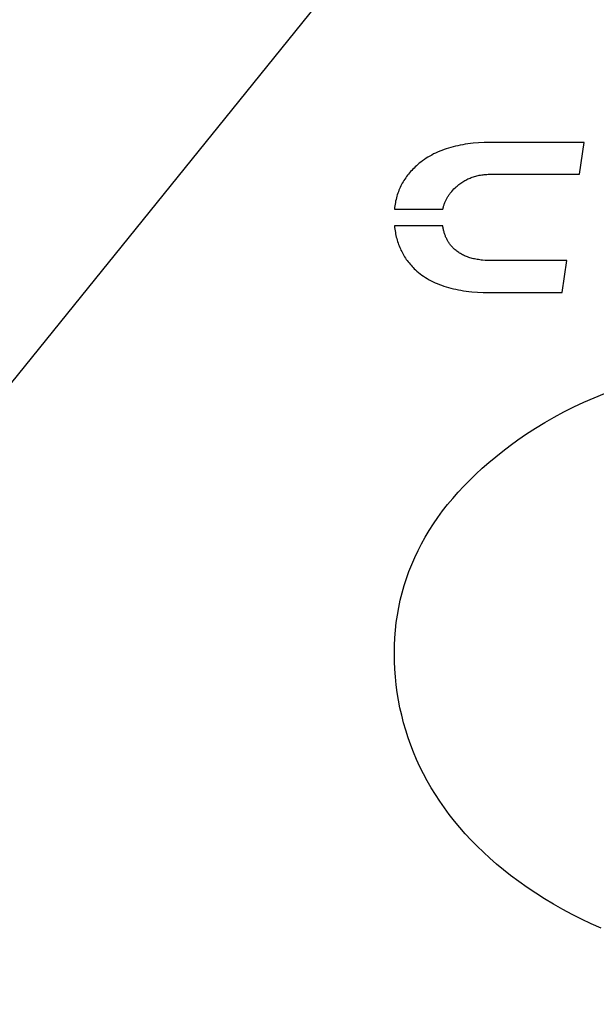
# Model space of a CAD drawing. Extents: x -120528 to -38681, y -40362 to 40633.
# Drawn here: x -50505 to -50377, y -37632 to -37413 of the extents above; entities that cross this region are included whole.
import ezdxf

# ---------------------------------------------------------------- set-up
doc = ezdxf.new("R2010")
doc.units = 0
doc.layers.get('0').update_dxf_attribs({"linetype": 'CONTINUOUS'})

msp = doc.modelspace()

# ---------------------------------------------------------------- linework, layer by layer
at = {"color": 40, "linetype": 'Continuous'}
for p, q in [((-50264.94, -37193.87), (-50927.94, -38013.87)), ((-50411.44, -37441.93), (-50411.91, -37442.12)), ((-50410.96, -37441.75), (-50411.44, -37441.93)), ((-50410.48, -37441.59), (-50410.96, -37441.75)), ((-50409.98, -37441.43), (-50410.48, -37441.59)), ((-50409.47, -37441.28), (-50409.98, -37441.43)), ((-50408.95, -37441.14), (-50409.47, -37441.28)), ((-50408.42, -37441.01), (-50408.95, -37441.14)), ((-50407.89, -37440.89), (-50408.42, -37441.01)), ((-50407.34, -37440.77), (-50407.89, -37440.89)), ((-50406.79, -37440.67), (-50407.34, -37440.77)), ((-50406.22, -37440.58), (-50406.79, -37440.67)), ((-50405.65, -37440.5), (-50406.22, -37440.58)), ((-50405.07, -37440.43), (-50405.65, -37440.5)), ((-50404.47, -37440.36), (-50405.07, -37440.43)), ((-50403.26, -37440.27), (-50404.47, -37440.36)), ((-50402.01, -37440.21), (-50403.26, -37440.27)), ((-50400.73, -37440.19), (-50402.01, -37440.21)), ((-50379.77, -37440.19), (-50400.73, -37440.19)), ((-50380.8, -37447.25), (-50379.77, -37440.19)), ((-50415.33, -37443.96), (-50415.71, -37444.24)), ((-50414.94, -37443.7), (-50415.33, -37443.96)), ((-50414.53, -37443.45), (-50414.94, -37443.7)), ((-50414.12, -37443.2), (-50414.53, -37443.45)), ((-50413.7, -37442.97), (-50414.12, -37443.2)), ((-50413.27, -37442.74), (-50413.7, -37442.97)), ((-50412.83, -37442.52), (-50413.27, -37442.74)), ((-50412.38, -37442.32), (-50412.83, -37442.52)), ((-50411.91, -37442.12), (-50412.38, -37442.32)), ((-50417.89, -37446.12), (-50418.14, -37446.38)), ((-50417.63, -37445.86), (-50417.89, -37446.12)), ((-50417.36, -37445.61), (-50417.63, -37445.86)), ((-50417.09, -37445.36), (-50417.36, -37445.61)), ((-50416.8, -37445.11), (-50417.09, -37445.36)), ((-50416.45, -37444.81), (-50416.8, -37445.11)), ((-50416.09, -37444.52), (-50416.45, -37444.81)), ((-50415.71, -37444.24), (-50416.09, -37444.52)), ((-50419.69, -37448.33), (-50419.88, -37448.63)), ((-50419.49, -37448.04), (-50419.69, -37448.33)), ((-50419.29, -37447.75), (-50419.49, -37448.04)), ((-50419.07, -37447.47), (-50419.29, -37447.75)), ((-50418.85, -37447.19), (-50419.07, -37447.47)), ((-50418.62, -37446.92), (-50418.85, -37447.19)), ((-50418.39, -37446.65), (-50418.62, -37446.92)), ((-50418.14, -37446.38), (-50418.39, -37446.65)), ((-50406.1, -37448.53), (-50405.87, -37448.41)), ((-50405.87, -37448.41), (-50405.63, -37448.29)), ((-50405.63, -37448.29), (-50405.39, -37448.19)), ((-50405.39, -37448.19), (-50405.15, -37448.08)), ((-50405.15, -37448.08), (-50404.91, -37447.99)), ((-50404.91, -37447.99), (-50404.66, -37447.9)), ((-50404.66, -37447.9), (-50404.41, -37447.81)), ((-50404.41, -37447.81), (-50404.15, -37447.74)), ((-50404.15, -37447.74), (-50403.89, -37447.66)), ((-50403.89, -37447.66), (-50403.63, -37447.6)), ((-50403.63, -37447.6), (-50403.36, -37447.54)), ((-50403.36, -37447.54), (-50403.1, -37447.48)), ((-50403.1, -37447.48), (-50402.82, -37447.43)), ((-50402.82, -37447.43), (-50402.55, -37447.39)), ((-50402.55, -37447.39), (-50402.27, -37447.35)), ((-50402.27, -37447.35), (-50401.99, -37447.32)), ((-50401.99, -37447.32), (-50401.7, -37447.3)), ((-50401.7, -37447.3), (-50401.41, -37447.28)), ((-50401.41, -37447.28), (-50401.12, -37447.26)), ((-50401.12, -37447.26), (-50400.82, -37447.25)), ((-50400.82, -37447.25), (-50400.52, -37447.25)), ((-50400.52, -37447.25), (-50380.8, -37447.25)), ((-50420.86, -37450.49), (-50420.99, -37450.81)), ((-50420.71, -37450.17), (-50420.86, -37450.49)), ((-50420.56, -37449.85), (-50420.71, -37450.17)), ((-50420.4, -37449.54), (-50420.56, -37449.85)), ((-50420.24, -37449.23), (-50420.4, -37449.54)), ((-50420.06, -37448.93), (-50420.24, -37449.23)), ((-50419.88, -37448.63), (-50420.06, -37448.93)), ((-50408.99, -37450.79), (-50408.74, -37450.52)), ((-50408.74, -37450.52), (-50408.46, -37450.25)), ((-50408.46, -37450.25), (-50408.26, -37450.06)), ((-50408.26, -37450.06), (-50408.06, -37449.88)), ((-50408.06, -37449.88), (-50407.86, -37449.71)), ((-50407.86, -37449.71), (-50407.65, -37449.54)), ((-50407.65, -37449.54), (-50407.44, -37449.38)), ((-50407.44, -37449.38), (-50407.22, -37449.22)), ((-50407.22, -37449.22), (-50407, -37449.07)), ((-50407, -37449.07), (-50406.78, -37448.92)), ((-50406.78, -37448.92), (-50406.56, -37448.79)), ((-50406.56, -37448.79), (-50406.33, -37448.65)), ((-50406.33, -37448.65), (-50406.1, -37448.53)), ((-50421.64, -37452.84), (-50421.72, -37453.2)), ((-50421.55, -37452.49), (-50421.64, -37452.84)), ((-50421.45, -37452.15), (-50421.55, -37452.49)), ((-50421.35, -37451.81), (-50421.45, -37452.15)), ((-50421.24, -37451.47), (-50421.35, -37451.81)), ((-50421.12, -37451.14), (-50421.24, -37451.47)), ((-50420.99, -37450.81), (-50421.12, -37451.14)), ((-50410.5, -37452.94), (-50410.42, -37452.79)), ((-50410.42, -37452.79), (-50410.34, -37452.64)), ((-50410.34, -37452.64), (-50410.26, -37452.49)), ((-50410.26, -37452.49), (-50410.17, -37452.34)), ((-50410.17, -37452.34), (-50410.08, -37452.2)), ((-50410.08, -37452.2), (-50409.99, -37452.05)), ((-50409.99, -37452.05), (-50409.89, -37451.91)), ((-50409.89, -37451.91), (-50409.79, -37451.76)), ((-50409.79, -37451.76), (-50409.68, -37451.62)), ((-50409.68, -37451.62), (-50409.58, -37451.48)), ((-50409.58, -37451.48), (-50409.47, -37451.34)), ((-50409.47, -37451.34), (-50409.35, -37451.2)), ((-50409.35, -37451.2), (-50409.24, -37451.06)), ((-50409.24, -37451.06), (-50408.99, -37450.79)), ((-50421.96, -37454.65), (-50422, -37455.02)), ((-50422, -37455.02), (-50411.2, -37455.02)), ((-50421.91, -37454.28), (-50421.96, -37454.65)), ((-50421.85, -37453.91), (-50421.91, -37454.28)), ((-50421.79, -37453.55), (-50421.85, -37453.91)), ((-50421.72, -37453.2), (-50421.79, -37453.55)), ((-50411.2, -37455.02), (-50411.17, -37454.85)), ((-50411.17, -37454.85), (-50411.13, -37454.69)), ((-50411.13, -37454.69), (-50411.09, -37454.52)), ((-50411.09, -37454.52), (-50411.04, -37454.36)), ((-50411.04, -37454.36), (-50411, -37454.2)), ((-50411, -37454.2), (-50410.94, -37454.03)), ((-50410.94, -37454.03), (-50410.89, -37453.87)), ((-50410.89, -37453.87), (-50410.83, -37453.72)), ((-50410.83, -37453.72), (-50410.77, -37453.56)), ((-50410.77, -37453.56), (-50410.71, -37453.4)), ((-50410.71, -37453.4), (-50410.64, -37453.25)), ((-50410.64, -37453.25), (-50410.57, -37453.09)), ((-50410.57, -37453.09), (-50410.5, -37452.94)), ((-50421.99, -37458.73), (-50421.95, -37459.09)), ((-50411.24, -37458.73), (-50421.99, -37458.73)), ((-50421.95, -37459.09), (-50421.9, -37459.46)), ((-50421.9, -37459.46), (-50421.85, -37459.82)), ((-50411.21, -37458.93), (-50411.24, -37458.73)), ((-50411.17, -37459.13), (-50411.21, -37458.93)), ((-50411.14, -37459.32), (-50411.17, -37459.13)), ((-50411.1, -37459.52), (-50411.14, -37459.32)), ((-50421.85, -37459.82), (-50421.79, -37460.17)), ((-50421.79, -37460.17), (-50421.72, -37460.52)), ((-50421.72, -37460.52), (-50421.65, -37460.87)), ((-50421.65, -37460.87), (-50421.57, -37461.22)), ((-50421.57, -37461.22), (-50421.48, -37461.56)), ((-50421.48, -37461.56), (-50421.38, -37461.89)), ((-50411.05, -37459.71), (-50411.1, -37459.52)), ((-50411.01, -37459.9), (-50411.05, -37459.71)), ((-50410.96, -37460.08), (-50411.01, -37459.9)), ((-50410.9, -37460.27), (-50410.96, -37460.08)), ((-50410.85, -37460.45), (-50410.9, -37460.27)), ((-50410.79, -37460.63), (-50410.85, -37460.45)), ((-50410.72, -37460.8), (-50410.79, -37460.63)), ((-50410.66, -37460.97), (-50410.72, -37460.8)), ((-50410.59, -37461.14), (-50410.66, -37460.97)), ((-50410.52, -37461.31), (-50410.59, -37461.14)), ((-50410.44, -37461.48), (-50410.52, -37461.31)), ((-50410.36, -37461.64), (-50410.44, -37461.48)), ((-50410.28, -37461.8), (-50410.36, -37461.64)), ((-50421.38, -37461.89), (-50421.28, -37462.22)), ((-50421.28, -37462.22), (-50421.18, -37462.55)), ((-50421.18, -37462.55), (-50421.06, -37462.88)), ((-50421.06, -37462.88), (-50420.94, -37463.2)), ((-50420.94, -37463.2), (-50420.81, -37463.51)), ((-50420.81, -37463.51), (-50420.67, -37463.83)), ((-50420.67, -37463.83), (-50420.53, -37464.13)), ((-50410.19, -37461.96), (-50410.28, -37461.8)), ((-50410.1, -37462.12), (-50410.19, -37461.96)), ((-50410.01, -37462.27), (-50410.1, -37462.12)), ((-50409.91, -37462.42), (-50410.01, -37462.27)), ((-50409.81, -37462.57), (-50409.91, -37462.42)), ((-50409.71, -37462.71), (-50409.81, -37462.57)), ((-50409.6, -37462.86), (-50409.71, -37462.71)), ((-50409.49, -37463), (-50409.6, -37462.86)), ((-50409.38, -37463.14), (-50409.49, -37463)), ((-50409.26, -37463.27), (-50409.38, -37463.14)), ((-50409.14, -37463.41), (-50409.26, -37463.27)), ((-50409.02, -37463.54), (-50409.14, -37463.41)), ((-50408.89, -37463.67), (-50409.02, -37463.54)), ((-50408.76, -37463.8), (-50408.89, -37463.67)), ((-50408.62, -37463.92), (-50408.76, -37463.8)), ((-50420.53, -37464.13), (-50420.38, -37464.44)), ((-50420.38, -37464.44), (-50420.23, -37464.74)), ((-50420.23, -37464.74), (-50420.06, -37465.03)), ((-50420.06, -37465.03), (-50419.9, -37465.32)), ((-50419.9, -37465.32), (-50419.72, -37465.61)), ((-50419.72, -37465.61), (-50419.54, -37465.89)), ((-50419.54, -37465.89), (-50419.35, -37466.17)), ((-50408.45, -37464.08), (-50408.62, -37463.92)), ((-50408.27, -37464.23), (-50408.45, -37464.08)), ((-50408.08, -37464.37), (-50408.27, -37464.23)), ((-50407.89, -37464.51), (-50408.08, -37464.37)), ((-50407.69, -37464.65), (-50407.89, -37464.51)), ((-50407.49, -37464.78), (-50407.69, -37464.65)), ((-50407.28, -37464.9), (-50407.49, -37464.78)), ((-50407.07, -37465.02), (-50407.28, -37464.9)), ((-50406.86, -37465.14), (-50407.07, -37465.02)), ((-50406.63, -37465.25), (-50406.86, -37465.14)), ((-50406.41, -37465.36), (-50406.63, -37465.25)), ((-50406.17, -37465.46), (-50406.41, -37465.36)), ((-50405.94, -37465.55), (-50406.17, -37465.46)), ((-50405.7, -37465.64), (-50405.94, -37465.55)), ((-50405.45, -37465.73), (-50405.7, -37465.64)), ((-50405.2, -37465.81), (-50405.45, -37465.73)), ((-50404.94, -37465.89), (-50405.2, -37465.81)), ((-50404.68, -37465.96), (-50404.94, -37465.89)), ((-50404.42, -37466.03), (-50404.68, -37465.96)), ((-50404.14, -37466.09), (-50404.42, -37466.03)), ((-50419.35, -37466.17), (-50419.15, -37466.45)), ((-50419.15, -37466.45), (-50418.95, -37466.72)), ((-50418.95, -37466.72), (-50418.74, -37466.98)), ((-50418.74, -37466.98), (-50418.52, -37467.24)), ((-50418.52, -37467.24), (-50418.29, -37467.5)), ((-50418.29, -37467.5), (-50418.06, -37467.76)), ((-50418.06, -37467.76), (-50417.83, -37468)), ((-50417.83, -37468), (-50417.58, -37468.25)), ((-50403.87, -37466.15), (-50404.14, -37466.09)), ((-50403.59, -37466.2), (-50403.87, -37466.15)), ((-50403.3, -37466.24), (-50403.59, -37466.2)), ((-50403.01, -37466.29), (-50403.3, -37466.24)), ((-50402.72, -37466.32), (-50403.01, -37466.29)), ((-50402.42, -37466.36), (-50402.72, -37466.32)), ((-50401.81, -37466.41), (-50402.42, -37466.36)), ((-50401.17, -37466.43), (-50401.81, -37466.41)), ((-50400.52, -37466.44), (-50401.17, -37466.43)), ((-50383.63, -37466.44), (-50400.52, -37466.44)), ((-50384.67, -37473.56), (-50383.63, -37466.44)), ((-50417.58, -37468.25), (-50417.33, -37468.49)), ((-50417.33, -37468.49), (-50416.98, -37468.8)), ((-50416.98, -37468.8), (-50416.63, -37469.1)), ((-50416.63, -37469.1), (-50416.26, -37469.39)), ((-50416.26, -37469.39), (-50415.88, -37469.67)), ((-50415.88, -37469.67), (-50415.49, -37469.94)), ((-50415.49, -37469.94), (-50415.09, -37470.21)), ((-50415.09, -37470.21), (-50414.67, -37470.46)), ((-50414.67, -37470.46), (-50414.25, -37470.7)), ((-50414.25, -37470.7), (-50413.81, -37470.93)), ((-50413.81, -37470.93), (-50413.37, -37471.16)), ((-50413.37, -37471.16), (-50412.91, -37471.37)), ((-50412.91, -37471.37), (-50412.45, -37471.57)), ((-50412.45, -37471.57), (-50411.97, -37471.76)), ((-50411.97, -37471.76), (-50411.48, -37471.95)), ((-50411.48, -37471.95), (-50410.98, -37472.12)), ((-50410.98, -37472.12), (-50410.47, -37472.28)), ((-50410.47, -37472.28), (-50409.95, -37472.44)), ((-50409.95, -37472.44), (-50409.42, -37472.58)), ((-50409.42, -37472.58), (-50408.88, -37472.72)), ((-50408.88, -37472.72), (-50408.32, -37472.84)), ((-50408.32, -37472.84), (-50407.76, -37472.95)), ((-50407.76, -37472.95), (-50407.19, -37473.06)), ((-50407.19, -37473.06), (-50406.6, -37473.15)), ((-50406.6, -37473.15), (-50406.01, -37473.24)), ((-50406.01, -37473.24), (-50405.4, -37473.31)), ((-50405.4, -37473.31), (-50404.79, -37473.38)), ((-50404.79, -37473.38), (-50403.52, -37473.48)), ((-50403.52, -37473.48), (-50402.22, -37473.54)), ((-50402.22, -37473.54), (-50400.87, -37473.56)), ((-50400.87, -37473.56), (-50384.67, -37473.56)), ((-50377.57, -37496.94), (-50375.25, -37495.99)), ((-50382.09, -37499), (-50379.86, -37497.94)), ((-50379.86, -37497.94), (-50377.57, -37496.94)), ((-50386.43, -37501.24), (-50384.28, -37500.1)), ((-50384.28, -37500.1), (-50382.09, -37499)), ((-50390.58, -37503.69), (-50388.53, -37502.44)), ((-50388.53, -37502.44), (-50386.43, -37501.24)), ((-50394.55, -37506.35), (-50392.59, -37505)), ((-50392.59, -37505), (-50390.58, -37503.69)), ((-50397.87, -37508.81), (-50396.24, -37507.57)), ((-50396.24, -37507.57), (-50394.55, -37506.35)), ((-50399.45, -37510.07), (-50397.87, -37508.81)), ((-50402.46, -37512.63), (-50400.98, -37511.34)), ((-50400.98, -37511.34), (-50399.45, -37510.07)), ((-50405.24, -37515.26), (-50403.88, -37513.94)), ((-50403.88, -37513.94), (-50402.46, -37512.63)), ((-50406.56, -37516.6), (-50405.24, -37515.26)), ((-50409.02, -37519.34), (-50407.82, -37517.96)), ((-50407.82, -37517.96), (-50406.56, -37516.6)), ((-50411.27, -37522.14), (-50410.17, -37520.73)), ((-50410.17, -37520.73), (-50409.02, -37519.34)), ((-50412.32, -37523.56), (-50411.27, -37522.14)), ((-50414.25, -37526.46), (-50413.31, -37525)), ((-50413.31, -37525), (-50412.32, -37523.56)), ((-50415.13, -37527.94), (-50414.25, -37526.46)), ((-50416.74, -37530.94), (-50415.96, -37529.43)), ((-50415.96, -37529.43), (-50415.13, -37527.94)), ((-50417.47, -37532.47), (-50416.74, -37530.94)), ((-50418.14, -37534.01), (-50417.47, -37532.47)), ((-50419.32, -37537.14), (-50418.75, -37535.57)), ((-50418.75, -37535.57), (-50418.14, -37534.01)), ((-50419.83, -37538.74), (-50419.32, -37537.14)), ((-50420.68, -37541.98), (-50420.28, -37540.35)), ((-50420.28, -37540.35), (-50419.83, -37538.74)), ((-50421.03, -37543.62), (-50420.68, -37541.98)), ((-50421.33, -37545.28), (-50421.03, -37543.62)), ((-50421.76, -37548.65), (-50421.57, -37546.96)), ((-50421.57, -37546.96), (-50421.33, -37545.28)), ((-50421.89, -37550.36), (-50421.76, -37548.65)), ((-50421.97, -37552.09), (-50421.89, -37550.36)), ((-50422, -37553.84), (-50421.97, -37552.09)), ((-50421.97, -37555.59), (-50422, -37553.84)), ((-50421.9, -37557.33), (-50421.97, -37555.59)), ((-50421.77, -37559.06), (-50421.9, -37557.33)), ((-50421.59, -37560.79), (-50421.77, -37559.06)), ((-50421.37, -37562.5), (-50421.59, -37560.79)), ((-50421.09, -37564.21), (-50421.37, -37562.5)), ((-50420.76, -37565.9), (-50421.09, -37564.21)), ((-50420.38, -37567.58), (-50420.76, -37565.9)), ((-50419.95, -37569.26), (-50420.38, -37567.58)), ((-50419.47, -37570.91), (-50419.95, -37569.26)), ((-50418.94, -37572.56), (-50419.47, -37570.91)), ((-50418.36, -37574.19), (-50418.94, -37572.56)), ((-50417.73, -37575.81), (-50418.36, -37574.19)), ((-50417.05, -37577.42), (-50417.73, -37575.81)), ((-50416.32, -37579.01), (-50417.05, -37577.42)), ((-50415.53, -37580.58), (-50416.32, -37579.01)), ((-50414.7, -37582.14), (-50415.53, -37580.58)), ((-50413.82, -37583.68), (-50414.7, -37582.14)), ((-50412.88, -37585.2), (-50413.82, -37583.68)), ((-50411.9, -37586.71), (-50412.88, -37585.2)), ((-50410.86, -37588.2), (-50411.9, -37586.71)), ((-50409.78, -37589.67), (-50410.86, -37588.2)), ((-50408.64, -37591.12), (-50409.78, -37589.67)), ((-50407.45, -37592.54), (-50408.64, -37591.12)), ((-50406.22, -37593.95), (-50407.45, -37592.54)), ((-50404.93, -37595.34), (-50406.22, -37593.95)), ((-50403.59, -37596.71), (-50404.93, -37595.34)), ((-50402.2, -37598.05), (-50403.59, -37596.71)), ((-50400.76, -37599.37), (-50402.2, -37598.05)), ((-50399.27, -37600.67), (-50400.76, -37599.37)), ((-50397.73, -37601.94), (-50399.27, -37600.67)), ((-50396.14, -37603.19), (-50397.73, -37601.94)), ((-50394.31, -37604.56), (-50396.14, -37603.19)), ((-50392.43, -37605.89), (-50394.31, -37604.56)), ((-50390.52, -37607.17), (-50392.43, -37605.89)), ((-50388.57, -37608.41), (-50390.52, -37607.17)), ((-50386.57, -37609.61), (-50388.57, -37608.41)), ((-50384.54, -37610.76), (-50386.57, -37609.61)), ((-50382.47, -37611.87), (-50384.54, -37610.76)), ((-50380.36, -37612.94), (-50382.47, -37611.87)), ((-50378.21, -37613.96), (-50380.36, -37612.94)), ((-50376.02, -37614.94), (-50378.21, -37613.96))]:
    msp.add_line(p, q, dxfattribs=at)

doc.saveas('drawing.dxf')
